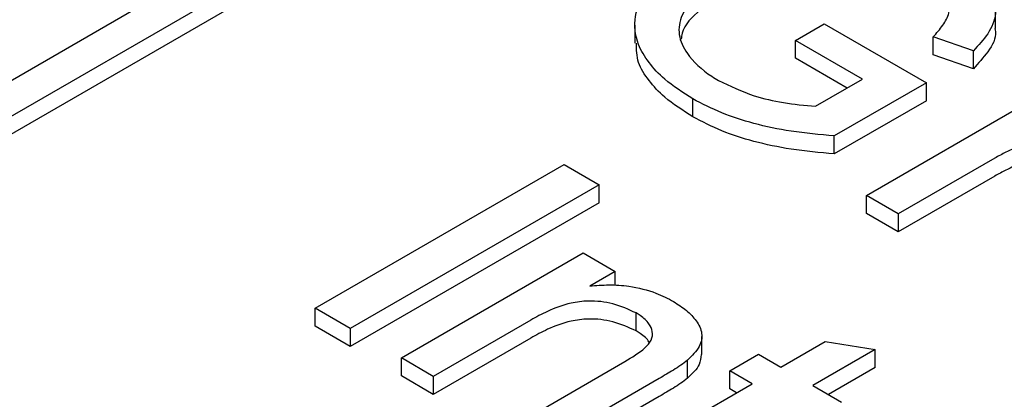
# Model space of a CAD drawing. Units: inches. Extents: x 0.3 to 10.6, y 0.4 to 8.2.
# Drawn here: x 1.5 to 1.6, y 3.5 to 3.5 of the extents above; entities that cross this region are included whole.
import ezdxf

# ---------------------------------------------------------------- set-up
doc = ezdxf.new("R2010")
doc.units = ezdxf.units.IN
doc.header["$MEASUREMENT"] = 0

msp = doc.modelspace()

# ---------------------------------------------------------------- linework, layer by layer
at = {"color": 7, "linetype": 'Continuous', "lineweight": 25}
for p, q in [((1.503429634240764, 3.483373244914906), (1.549827717687172, 3.510158288352837)), ((1.50482157608734, 3.48256969399094), (1.551219659533748, 3.50935473742887)), ((1.551219659533748, 3.508551049906769), (1.50482157608734, 3.481766006468838)), ((1.566683269805249, 3.496774066608991), (1.566683269805249, 3.497577754131092)), ((1.550529041661224, 3.496914800122325), (1.550529041661224, 3.496111112600223)), ((1.557729667562377, 3.496242428682641), (1.559014538022887, 3.496984168611116)), ((1.559014538022887, 3.496984168611116), (1.563582963254096, 3.494346872861557)), ((1.56072769748459, 3.494511702848084), (1.557729667562377, 3.496242428682641)), ((1.557729667562377, 3.49543874116054), (1.557729667562377, 3.496242428682641)), ((1.565686489232728, 3.495772399297489), (1.563888565931992, 3.496393093607792)), ((1.563888565931992, 3.495589406085691), (1.563888565931992, 3.496393093607792)), ((1.565686489232728, 3.494968711775388), (1.563888565931992, 3.495589406085691)), ((1.565686489232728, 3.494968711775388), (1.565686489232728, 3.495772399297489)), ((1.560031614211189, 3.494109855646305), (1.557729667562377, 3.49543874116054)), ((1.558617478896155, 3.493293499587165), (1.56072769748459, 3.494511702848084)), ((1.563582963254096, 3.494346872861557), (1.559462901396563, 3.491968411778171)), ((1.563582963254096, 3.493543185339455), (1.563582963254096, 3.494346872861557)), ((1.560899015850609, 3.489303043343577), (1.569036524157932, 3.494000726896389)), ((1.55312778273908, 3.492820761222345), (1.55312778273908, 3.493624448744447)), ((1.563582963254096, 3.493543185339455), (1.559462901396563, 3.491164724256069)), ((1.559462901396563, 3.491164724256069), (1.559462901396563, 3.491968411778171)), ((1.566649694406122, 3.490974529566354), (1.562326648735362, 3.48847888842184)), ((1.536229509922684, 3.484259211829956), (1.54736504815222, 3.490687621217326)), ((1.54736504815222, 3.490687621217326), (1.548935443461217, 3.489781051302325)), ((1.566649694406122, 3.490170842044253), (1.562326648735362, 3.487675200899738)), ((1.548935443461217, 3.489781051302325), (1.537799905231681, 3.483352641914955)), ((1.548935443461217, 3.488977363780223), (1.548935443461217, 3.489781051302325)), ((1.548935443461217, 3.488977363780223), (1.537799905231681, 3.482548954392853)), ((1.562326648735362, 3.48847888842184), (1.560899015850609, 3.489303043343577)), ((1.560899015850609, 3.488499355821476), (1.560899015850609, 3.489303043343577)), ((1.562326648735362, 3.487675200899738), (1.560899015850609, 3.488499355821476)), ((1.562326648735362, 3.48847888842184), (1.562326648735362, 3.487675200899738)), ((1.540084117847285, 3.482033994040176), (1.548221629611535, 3.486731679588629)), ((1.548221629611535, 3.486731679588629), (1.549649264224751, 3.485907523669071)), ((1.549649264224751, 3.485907523669071), (1.548513850526752, 3.485252063293083)), ((1.549649264224751, 3.485283281437706), (1.549649264224751, 3.485907523669071)), ((1.536229509922684, 3.483455524307854), (1.536229509922684, 3.484259211829956)), ((1.537799905231681, 3.483352641914955), (1.536229509922684, 3.484259211829956)), ((1.545874957247005, 3.483728662629179), (1.541511752460502, 3.481209838120618)), ((1.550588379805474, 3.483243048387211), (1.550588379805474, 3.484046735909313)), ((1.537799905231681, 3.482548954392853), (1.536229509922684, 3.483455524307854)), ((1.537799905231681, 3.483352641914955), (1.537799905231681, 3.482548954392853)), ((1.545874957247005, 3.482924975107078), (1.541511752460502, 3.480406150598516)), ((1.553533976794223, 3.48218828514871), (1.553533976794223, 3.482991972670812)), ((1.557072958682393, 3.481621916080397), (1.559053798337728, 3.482765430473033)), ((1.5612933941308, 3.482410011760939), (1.558500591567146, 3.48079776115866)), ((1.559053798337728, 3.482765430473033), (1.5612933941308, 3.482410011760939)), ((1.5612933941308, 3.481606324238837), (1.5612933941308, 3.482410011760939)), ((1.541511752460502, 3.481209838120618), (1.540084117847285, 3.482033994040176)), ((1.540084117847285, 3.481230306518075), (1.540084117847285, 3.482033994040176)), ((1.552890435347472, 3.481125997344992), (1.552890435347472, 3.481929684867093)), ((1.554788744338325, 3.48145708509605), (1.556073614798835, 3.482198825024524)), ((1.556073614798835, 3.482198825024524), (1.557072958682393, 3.481621916080397)), ((1.545223599689322, 3.479067034326281), (1.550082016118123, 3.481871738430822)), ((1.5612933941308, 3.481606324238837), (1.559196671383621, 3.48039591196124)), ((1.541511752460502, 3.480406150598516), (1.540084117847285, 3.481230306518075)), ((1.541511752460502, 3.481209838120618), (1.541511752460502, 3.480406150598516)), ((1.551630102151622, 3.481117119631738), (1.546651232574075, 3.478242879404544)), ((1.555788088221884, 3.480880176151924), (1.554788744338325, 3.48145708509605)), ((1.554788744338325, 3.480653397573948), (1.554788744338325, 3.48145708509605)), ((1.551221889251373, 3.47824416559531), (1.555788088221884, 3.480880176151924)), ((1.55509200322002, 3.480478329947965), (1.554788744338325, 3.480653397573948)), ((1.558500591567146, 3.48079776115866), (1.559785462027655, 3.480056021230186)), ((1.551630102151622, 3.480313432109637), (1.546651232574075, 3.477439191882442))]:
    msp.add_line(p, q, dxfattribs=at)
for points, knots in [([(1.55312778273908, 3.493624448744447), (1.552684965283627, 3.493907755904378), (1.551912201486781, 3.494402157183926), (1.551134439506844, 3.495243013323706), (1.550576250737037, 3.496177397904433), (1.550437634181523, 3.497318191308387), (1.550984926934548, 3.498415693431299), (1.551807346533354, 3.499290042327902), (1.552527495748238, 3.499821073889281), (1.552990227161168, 3.500097330113172), (1.553107708366598, 3.500167467807054)], [0, 0, 0, 0, 0.1548957625873437, 0.2703096640346514, 0.3856244267954136, 0.5561687699370739, 0.7266123163974012, 0.8433889898799111, 0.9602385968656649, 1, 1, 1, 1]), ([(1.564426159493805, 3.500288513425224), (1.564867211176708, 3.500004477207824), (1.565751945887218, 3.499434710193394), (1.56654378496315, 3.498444757887488), (1.566776480638154, 3.497437034033766), (1.566402404858509, 3.496544097687288), (1.565918115102818, 3.496022073008395), (1.565686489232728, 3.495772399297489)], [0, 0, 0, 0, 0.2286252137134422, 0.4586144211922483, 0.6441738074706393, 0.829815620758523, 1, 1, 1, 1]), ([(1.563888565931992, 3.496393093607792), (1.564039038011956, 3.496564406246887), (1.564338916376403, 3.496905818115674), (1.564665283218857, 3.497501717315321), (1.564582713280256, 3.498233115634972), (1.564032861146592, 3.49896431349012), (1.563404585926047, 3.499373258479663), (1.563112288876459, 3.499563514930942)], [0, 0, 0, 0, 0.1653916722613298, 0.3296118733973322, 0.5311488717847433, 0.7818729801976901, 1, 1, 1, 1]), ([(1.554736097075415, 3.499294376769153), (1.554289822473363, 3.499012968690723), (1.553393461356766, 3.498447748850202), (1.552601066771707, 3.497473297486842), (1.552430994764409, 3.496497146985964), (1.552878028889658, 3.495536722990121), (1.553599347686534, 3.494861855027647), (1.554177493059903, 3.494505916754548), (1.554281044548863, 3.494442164729789)], [0, 0, 0, 0, 0.2077462989460056, 0.417267089894539, 0.5753220111164119, 0.7334223179068398, 0.9522533307784471, 1, 1, 1, 1]), ([(1.554736097075416, 3.498490689247051), (1.55429911025831, 3.498208776796459), (1.553421404044429, 3.497642543903452), (1.552672897724742, 3.496856864500991), (1.552623386065829, 3.496381222771353), (1.552613851839509, 3.496289630689875)], [0, 0, 0, 0, 0.444628434524942, 0.8930547205888227, 0.9999999999999999, 0.9999999999999999, 0.9999999999999999, 0.9999999999999999]), ([(1.566649080801659, 3.496771771621589), (1.566659791313992, 3.496726514479937), (1.566743023033231, 3.496374819846606), (1.566375723972879, 3.495739598620986), (1.565909482823921, 3.49521812292095), (1.565686489232728, 3.494968711775388)], [0, 0, 0, 0, 0.07153959824754122, 0.5559364081678821, 1, 1, 1, 1]), ([(1.55312778273908, 3.492820761222345), (1.552683766568757, 3.493104055172428), (1.551908910886321, 3.493598433399377), (1.551143788327744, 3.494439428825698), (1.5506148597991, 3.495249082180168), (1.550610775522571, 3.495824175205676), (1.550608716904374, 3.496114042201534)], [0, 0, 0, 0, 0.3080568584329988, 0.5375921491695992, 0.7669302727802806, 1, 1, 1, 1]), ([(1.554281044548863, 3.494442164729789), (1.554793565048995, 3.49419758972993), (1.555670069505307, 3.493779321431933), (1.557190148275625, 3.493424715756256), (1.558135988494875, 3.49333776356147), (1.558617478896155, 3.493293499587165)], [0, 0, 0, 0, 0.4087332450503952, 0.6990091335617715, 1, 1, 1, 1]), ([(1.559462901396563, 3.491968411778171), (1.558811942286172, 3.492026176793822), (1.557576595165122, 3.492135799417798), (1.555881447010504, 3.492493744350563), (1.554379995542895, 3.49297352467028), (1.55354951571714, 3.493405223907061), (1.55312778273908, 3.493624448744447)], [0, 0, 0, 0, 0.2782818182490079, 0.5281048187614703, 0.7603629203936921, 1, 1, 1, 1]), ([(1.559462901396563, 3.491164724256069), (1.558811942286172, 3.49122248927172), (1.557576595165122, 3.491332111895696), (1.555881447010504, 3.491690056828461), (1.554379995542895, 3.492169837148178), (1.55354951571714, 3.492601536384959), (1.55312778273908, 3.492820761222345)], [0, 0, 0, 0, 0.2782818182490079, 0.5281048187614703, 0.7603629203936921, 1, 1, 1, 1]), ([(1.568501156856818, 3.491788382988116), (1.56821938413647, 3.491690579068288), (1.567745327391537, 3.491526032948216), (1.567135910635303, 3.491245051721358), (1.566812101585042, 3.491064890063171), (1.566649694406122, 3.490974529566354)], [0, 0, 0, 0, 0.4221071144832103, 0.7101564851913549, 1, 1, 1, 1]), ([(1.568501156856818, 3.490984695466014), (1.56821938413647, 3.490886891546186), (1.567745327391537, 3.490722345426114), (1.567135910635303, 3.490441364199256), (1.566812101585042, 3.49026120254107), (1.566649694406122, 3.490170842044253)], [0, 0, 0, 0, 0.4221071144832103, 0.7101564851913549, 1, 1, 1, 1]), ([(1.548513850526752, 3.485252063293083), (1.548800182311585, 3.485276045670031), (1.549383541640853, 3.485324906271864), (1.550415525755941, 3.485250817587362), (1.551432738212702, 3.484996123286896), (1.552015845473929, 3.484691983051924), (1.552270311121178, 3.484559257485132)], [0, 0, 0, 0, 0.2103569207170964, 0.4285716035617929, 0.75063096204607, 1, 1, 1, 1]), ([(1.550588379805474, 3.484046735909313), (1.550259128268686, 3.484200139874945), (1.549636461798766, 3.484490250914924), (1.548556872684743, 3.484619620735796), (1.547522833486168, 3.484482101838852), (1.546661618768507, 3.484159018885135), (1.546119387326668, 3.483862382165539), (1.545874957247005, 3.483728662629179)], [0, 0, 0, 0, 0.2326944451911387, 0.4400618146551862, 0.5846209008441403, 0.8127531189404222, 1, 1, 1, 1]), ([(1.552270311121178, 3.484559257485132), (1.552470448158409, 3.48442905414962), (1.552869909569294, 3.484169176173885), (1.553319812115032, 3.48368915754695), (1.55359240208623, 3.483137098915884), (1.553464964850625, 3.482500108033623), (1.553091057798268, 3.482128873408382), (1.552890435347472, 3.481929684867093)], [0, 0, 0, 0, 0.1794188614662557, 0.3581091862474018, 0.5597976167260654, 0.7638063245340331, 1, 1, 1, 1]), ([(1.550588379805474, 3.483243048387211), (1.550259128268686, 3.483396452352844), (1.549636461798766, 3.483686563392824), (1.548556872684743, 3.483815933213695), (1.547522833486168, 3.48367841431675), (1.546661618768507, 3.483355331363033), (1.546119387326668, 3.483058694643437), (1.545874957247005, 3.482924975107078)], [0, 0, 0, 0, 0.2326944451911387, 0.4400618146551862, 0.5846209008441403, 0.8127531189404222, 1, 1, 1, 1]), ([(1.550082016118123, 3.481871738430822), (1.550407835275857, 3.48206569698616), (1.550887705168486, 3.482351361192562), (1.551306200499757, 3.482826449477413), (1.55135227963706, 3.483208683219395), (1.551179474849671, 3.483590580189103), (1.550885476023164, 3.483863626502923), (1.550651751317195, 3.484007678125328), (1.550588379805474, 3.484046735909313)], [0, 0, 0, 0, 0.3202293918919674, 0.4716372265295145, 0.6240380095143787, 0.7648411794820708, 0.9362396461723884, 1, 1, 1, 1]), ([(1.55117733465352, 3.482727164155937), (1.551173306214372, 3.482736692903591), (1.551110143168616, 3.482886096854355), (1.55088114760306, 3.483059197016172), (1.550650828052242, 3.483203832339948), (1.550588379805474, 3.483243048387211)], [0, 0, 0, 0, 0.04730371263588364, 0.7416883949375115, 1, 1, 1, 1]), ([(1.552890435347472, 3.481929684867093), (1.552791466306596, 3.481853880981055), (1.552593642248067, 3.481702360543394), (1.552268704683266, 3.481498510721773), (1.551948936130693, 3.481302838031386), (1.551736391491898, 3.481179032374643), (1.551630102151622, 3.481117119631738)], [0, 0, 0, 0, 0.2606813540993763, 0.5210623746003055, 0.7604928332924542, 1, 1, 1, 1]), ([(1.553497286704273, 3.482190666946506), (1.553484949091819, 3.482038444010242), (1.553453860897733, 3.481654874157913), (1.553102409992147, 3.481324973899115), (1.552890435347472, 3.481125997344992)], [0, 0, 0, 0, 0.3968584479206609, 1, 1, 1, 1]), ([(1.552890435347472, 3.481125997344992), (1.552791466306596, 3.481050193458953), (1.552593642248067, 3.480898673021292), (1.552268704683266, 3.480694823199671), (1.551948936130693, 3.480499150509284), (1.551736391491898, 3.480375344852542), (1.551630102151622, 3.480313432109637)], [0, 0, 0, 0, 0.2606813540993763, 0.5210623746003055, 0.7604928332924542, 1, 1, 1, 1])]:
    msp.add_open_spline(points, degree=3, knots=knots, dxfattribs=at)

doc.saveas('drawing.dxf')
